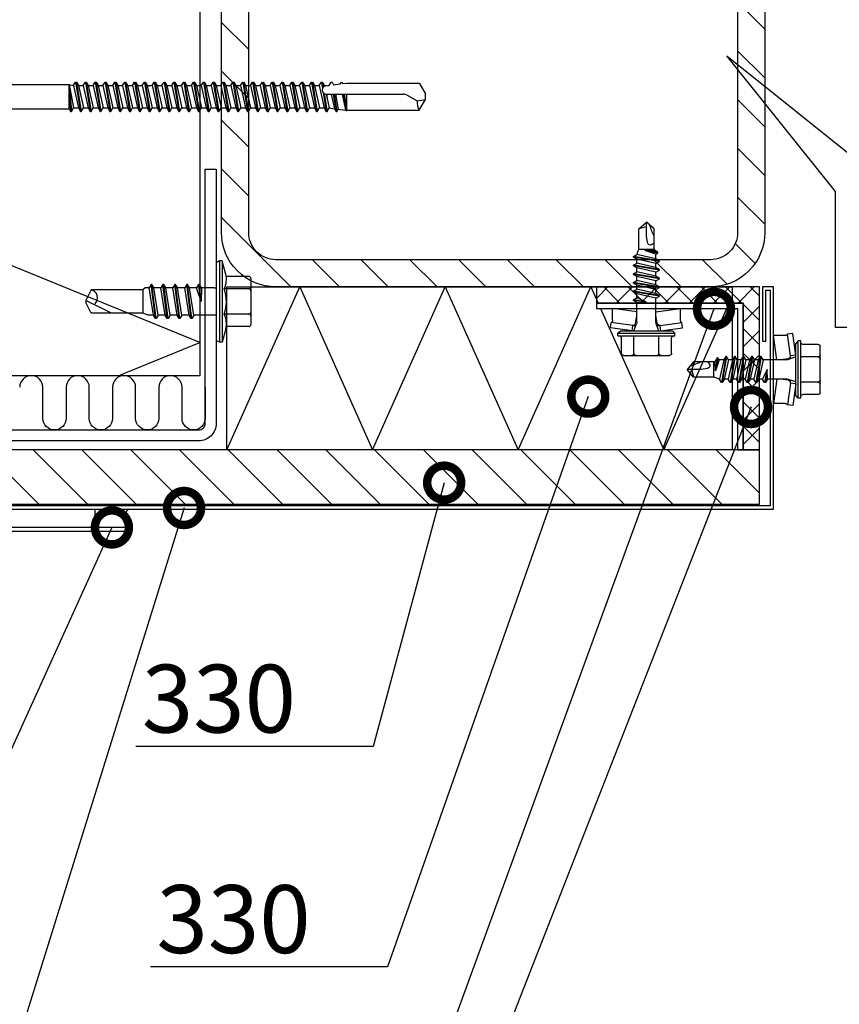
# Model space of a CAD drawing. Units: millimetres. Extents: x -236 to 8814, y -11971 to 6.
# Drawn here: x 1254 to 1405, y -9654 to -9472 of the extents above; entities that cross this region are included whole.
import ezdxf
from ezdxf import colors
from ezdxf.entities.mleader import LeaderData, LeaderLine
from ezdxf.math import Vec2, Vec3

# ---------------------------------------------------------------- set-up
doc = ezdxf.new("R2010")
doc.units = ezdxf.units.MM
doc.layers.get('0').update_dxf_attribs({"color": 1})
for name, color, linetype in [('S-CONNECTORS', 7, 'Continuous'), ('S-FACADE', 7, 'Continuous'), ('S-FRAME', 4, 'Continuous'), ('S-MATERIALS', 2, 'Continuous'), ('S-SPACE', 7, 'Continuous'), ('S-TEXT', 4, 'Continuous')]:
    doc.layers.add(name, color=color, linetype=linetype)
doc.styles.get("Standard").update_dxf_attribs({"font": 'arial.ttf'})

# ---------------------------------------------------------------- blocks, each defined once
blk = doc.blocks.new('201')
for p, q in [((-4.62, 9.67), (-4.62, 6.32)), ((-4, 10.27), (-4.4, 9.92)), ((-4, 10.27), (4, 10.27)), ((-2.31, 9.67), (-2.31, 6.32)), ((2.31, 9.67), (2.31, 6.32)), ((4, 10.27), (4.4, 9.92)), ((4.62, 9.67), (4.62, 6.32)), ((-5.75, 5.72), (-5.75, 5.22)), ((-5.55, 5.92), (5.55, 5.92)), ((5.75, 5.72), (5.75, 5.22)), ((-3.91, 5.02), (-9.35, 3.57)), ((-3.65, 4.06), (-9.09, 2.6)), ((-5.55, 5.02), (5.55, 5.02)), ((-3.91, 5.02), (-3.65, 4.06)), ((-3.65, 4.06), (-2.76, 4.06)), ((-3.27, 3.75), (-2.45, 1.69)), ((-2.76, 4.72), (-2.76, 2.68)), ((3.27, 3.75), (2.45, 1.69)), ((2.76, 4.72), (2.76, 2.68)), ((2.76, 4.06), (3.65, 4.06)), ((3.91, 5.02), (3.65, 4.06)), ((3.65, 4.06), (9.09, 2.6)), ((3.91, 5.02), (9.35, 3.57)), ((-9.35, 3.57), (-9.09, 2.6)), ((-8.83, 2.18), (-8.75, 0)), ((-2.76, 2.68), (-2.25, 2.17)), ((-2.76, 2.68), (2.76, 2.68)), ((-2.25, 2.17), (-2.25, 0.58)), ((-2.25, 2.17), (2.25, 2.17)), ((2.76, 2.68), (2.25, 2.17)), ((2.25, 2.17), (2.25, -0.32)), ((8.83, 2.18), (8.75, 0)), ((9.35, 3.57), (9.09, 2.6)), ((-2.45, 1.69), (-8.75, 0)), ((-8.75, 0), (-3.45, 0)), ((-2.25, 0.58), (-3.45, 0.02)), ((0.01, 0.48), (-3.45, 0.02)), ((0.02, 0.38), (-3.45, -0.08)), ((-3.45, 0.02), (-3.45, -0.08)), ((-2.45, 1.69), (-2.25, 1.69)), ((-0.12, 1.01), (-2.25, 0.58)), ((0.01, 0.48), (0.03, 0.47)), ((0.04, 0.4), (0.02, 0.38)), ((0.03, 0.47), (0.05, 0.45)), ((0.05, 0.42), (0.04, 0.4)), ((0.05, 0.45), (0.05, 0.42)), ((2.25, 1.69), (2.45, 1.69)), ((2.25, 0), (8.75, 0)), ((2.45, 1.69), (8.75, 0)), ((-3.45, -0.08), (-2.25, -0.64)), ((3.45, -0.88), (-3.45, -1.79)), ((3.45, -0.98), (-3.45, -1.89)), ((-2.25, -1.23), (-3.45, -1.79)), ((-3.45, -1.79), (-3.45, -1.89)), ((0.12, -0.16), (-2.25, -0.64)), ((2.25, -0.32), (-2.25, -1.23)), ((-2.25, -0.64), (-2.25, -1.23)), ((2.25, -1.54), (-2.25, -2.45)), ((2.25, -0.32), (3.45, -0.88)), ((3.45, -0.98), (2.25, -1.54)), ((2.25, -1.54), (2.25, -2.13)), ((3.45, -0.88), (3.45, -0.98)), ((-3.45, -1.89), (-2.25, -2.45)), ((3.45, -2.69), (-3.45, -3.6)), ((3.45, -2.79), (-3.45, -3.7)), ((-2.25, -3.04), (-3.45, -3.6)), ((-3.45, -3.6), (-3.45, -3.7)), ((2.25, -2.13), (-2.25, -3.04)), ((-2.25, -2.45), (-2.25, -3.04)), ((2.25, -3.35), (-2.25, -4.26)), ((2.25, -2.13), (3.45, -2.69)), ((3.45, -2.79), (2.25, -3.35)), ((2.25, -3.35), (2.25, -4.1)), ((3.45, -2.69), (3.45, -2.79)), ((-3.45, -3.7), (-2.25, -4.26)), ((-2.25, -4.26), (-2.25, -127.96)), ((2.25, -4.1), (0, -5)), ((2.85, -4.38), (0, -5)), ((2.85, -4.72), (0, -5)), ((0, -5), (2.25, -5)), ((2.25, -4.1), (2.85, -4.38)), ((2.85, -4.72), (2.25, -5)), ((2.25, -5), (2.25, -127.96)), ((2.85, -4.38), (2.85, -4.72)), ((-2.25, -127.96), (-2.7, -128.22)), ((2.25, -127.96), (-2.7, -128.22)), ((2.25, -127.96), (-2.7, -128.37)), ((-2.7, -128.22), (-2.7, -128.37)), ((-2.7, -128.37), (-2.04, -128.76)), ((-2.25, -127.96), (2.25, -127.96)), ((2.25, -127.96), (-2.04, -128.76)), ((2.25, -127.96), (2.03, -128.74)), ((2.7, -129.13), (-2.7, -130.03)), ((2.7, -129.28), (-2.7, -130.18)), ((-2.04, -129.65), (-2.7, -130.03)), ((-2.7, -130.03), (-2.7, -130.18)), ((-2.7, -130.18), (-2.04, -130.57)), ((2.03, -128.74), (-2.04, -129.65)), ((-2.04, -128.76), (-2.04, -129.65)), ((2.03, -129.66), (-2.04, -130.57)), ((2.03, -128.74), (2.7, -129.13)), ((2.7, -129.28), (2.03, -129.66)), ((2.03, -129.66), (2.03, -130.55)), ((2.7, -129.13), (2.7, -129.28)), ((2.7, -130.94), (-2.7, -131.84)), ((2.7, -131.09), (-2.7, -131.99)), ((-2.04, -131.46), (-2.7, -131.84)), ((-2.7, -131.84), (-2.7, -131.99)), ((-2.7, -131.99), (-2.04, -132.38)), ((2.03, -130.55), (-2.04, -131.46)), ((-2.04, -130.57), (-2.04, -131.46)), ((2.03, -131.47), (-2.04, -132.38)), ((2.03, -130.55), (2.7, -130.94)), ((2.7, -131.09), (2.03, -131.47)), ((2.03, -131.47), (2.03, -132.36)), ((2.7, -130.94), (2.7, -131.09)), ((2.7, -132.75), (-2.7, -133.65)), ((2.7, -132.9), (-2.7, -133.8)), ((-2.04, -133.27), (-2.7, -133.65)), ((-2.7, -133.65), (-2.7, -133.8)), ((-2.7, -133.8), (-2.04, -134.19)), ((2.03, -132.36), (-2.04, -133.27)), ((-2.04, -132.38), (-2.04, -133.27)), ((2.03, -133.28), (-2.04, -134.19)), ((2.03, -132.36), (2.7, -132.75)), ((2.7, -132.9), (2.03, -133.28)), ((2.03, -133.28), (2.03, -134.17)), ((2.7, -132.75), (2.7, -132.9)), ((2.7, -134.56), (-2.7, -135.46)), ((2.7, -134.71), (-2.7, -135.61)), ((-2.04, -135.08), (-2.7, -135.46)), ((-2.7, -135.46), (-2.7, -135.61)), ((-2.7, -135.61), (-2.04, -136)), ((2.03, -134.17), (-2.04, -135.08)), ((-2.04, -134.19), (-2.04, -135.08)), ((2.03, -135.09), (-2.04, -136)), ((2.03, -134.17), (2.7, -134.56)), ((2.7, -134.71), (2.03, -135.09)), ((2.03, -135.09), (2.03, -135.98)), ((2.7, -134.56), (2.7, -134.71)), ((2.7, -136.37), (-2.7, -137.27)), ((2.7, -136.52), (-2.7, -137.42)), ((-2.04, -136.89), (-2.7, -137.27)), ((-2.7, -137.27), (-2.7, -137.42)), ((-2.7, -137.42), (-2.04, -137.81)), ((2.03, -135.98), (-2.04, -136.89)), ((-2.04, -136), (-2.04, -136.89)), ((2.03, -136.9), (-2.04, -137.81)), ((2.03, -135.98), (2.7, -136.37)), ((2.7, -136.52), (2.03, -136.9)), ((2.03, -136.9), (2.03, -137.79)), ((2.7, -136.37), (2.7, -136.52)), ((2.7, -138.18), (-2.7, -139.08)), ((2.7, -138.33), (-2.7, -139.23)), ((-2.04, -138.7), (-2.7, -139.08)), ((-2.7, -139.08), (-2.7, -139.23)), ((-2.7, -139.23), (-2.04, -139.62)), ((2.03, -137.79), (-2.04, -138.7)), ((-2.04, -137.81), (-2.04, -138.7)), ((2.03, -138.71), (-2.04, -139.62)), ((2.03, -137.79), (2.7, -138.18)), ((2.7, -138.33), (2.03, -138.71)), ((2.03, -138.71), (2.03, -139.6)), ((2.7, -138.18), (2.7, -138.33)), ((2.7, -139.99), (-2.7, -140.89)), ((2.7, -140.14), (-2.7, -141.04)), ((-2.04, -140.51), (-2.7, -140.89)), ((-2.7, -140.89), (-2.7, -141.04)), ((-2.7, -141.04), (-2.04, -141.43)), ((2.03, -139.6), (-2.04, -140.51)), ((-2.04, -139.62), (-2.04, -140.51)), ((2.03, -140.52), (-2.04, -141.43)), ((2.03, -139.6), (2.7, -139.99)), ((2.7, -140.14), (2.03, -140.52)), ((2.03, -140.52), (2.03, -141.41)), ((2.7, -139.99), (2.7, -140.14)), ((2.7, -141.8), (-2.7, -142.7)), ((2.7, -141.95), (-2.7, -142.85)), ((-2.04, -142.32), (-2.7, -142.7)), ((-2.7, -142.7), (-2.7, -142.85)), ((-2.7, -142.85), (-2.04, -143.24)), ((2.03, -141.41), (-2.04, -142.32)), ((-2.04, -141.43), (-2.04, -142.32)), ((2.03, -142.33), (-2.04, -143.24)), ((2.03, -141.41), (2.7, -141.8)), ((2.7, -141.95), (2.03, -142.33)), ((2.03, -142.33), (2.03, -143.22)), ((2.7, -141.8), (2.7, -141.95)), ((2.7, -143.61), (-2.7, -144.51)), ((2.7, -143.76), (-2.7, -144.66)), ((-2.04, -144.13), (-2.7, -144.51)), ((-2.7, -144.51), (-2.7, -144.66)), ((-2.7, -144.66), (-2.04, -145.05)), ((2.03, -143.22), (-2.04, -144.13)), ((-2.04, -143.24), (-2.04, -144.13)), ((2.03, -144.14), (-2.04, -145.05)), ((2.03, -143.22), (2.7, -143.61)), ((2.7, -143.76), (2.03, -144.14)), ((2.03, -144.14), (2.03, -145.03)), ((2.7, -143.61), (2.7, -143.76)), ((2.7, -145.42), (-2.7, -146.32)), ((2.7, -145.57), (-2.7, -146.47)), ((-2.04, -145.94), (-2.7, -146.32)), ((-2.7, -146.32), (-2.7, -146.47)), ((-2.7, -146.47), (-2.04, -146.86)), ((2.03, -145.03), (-2.04, -145.94)), ((-2.04, -145.05), (-2.04, -145.94)), ((2.03, -145.95), (-2.04, -146.86)), ((2.03, -145.03), (2.7, -145.42)), ((2.7, -145.57), (2.03, -145.95)), ((2.03, -145.95), (2.03, -146.84)), ((2.7, -145.42), (2.7, -145.57)), ((2.7, -147.23), (-2.7, -148.13)), ((2.7, -147.38), (-2.7, -148.28)), ((-2.04, -147.75), (-2.7, -148.13)), ((-2.7, -148.13), (-2.7, -148.28)), ((-2.7, -148.28), (-2.04, -148.67)), ((2.03, -146.84), (-2.04, -147.75)), ((-2.04, -146.86), (-2.04, -147.75)), ((2.03, -147.76), (-2.04, -148.67)), ((2.03, -146.84), (2.7, -147.23)), ((2.7, -147.38), (2.03, -147.76)), ((2.03, -147.76), (2.03, -148.65)), ((2.7, -147.23), (2.7, -147.38)), ((2.7, -149.04), (-2.7, -149.94)), ((2.7, -149.19), (-2.7, -150.09)), ((-2.04, -149.56), (-2.7, -149.94)), ((-2.7, -149.94), (-2.7, -150.09)), ((-2.7, -150.09), (-2.04, -150.48)), ((2.03, -148.65), (-2.04, -149.56)), ((-2.04, -148.67), (-2.04, -149.56)), ((2.03, -149.57), (-2.04, -150.48)), ((2.03, -148.65), (2.7, -149.04)), ((2.7, -149.19), (2.03, -149.57)), ((2.03, -149.57), (2.03, -150.46)), ((2.7, -149.04), (2.7, -149.19)), ((2.7, -150.85), (-2.7, -151.75)), ((2.7, -151), (-2.7, -151.9)), ((-2.04, -151.37), (-2.7, -151.75)), ((-2.7, -151.75), (-2.7, -151.9)), ((-2.7, -151.9), (-2.04, -152.29)), ((2.03, -150.46), (-2.04, -151.37)), ((-2.04, -150.48), (-2.04, -151.37)), ((2.03, -151.38), (-2.04, -152.29)), ((2.03, -150.46), (2.7, -150.85)), ((2.7, -151), (2.03, -151.38)), ((2.03, -151.38), (2.03, -152.27)), ((2.7, -150.85), (2.7, -151)), ((2.7, -152.66), (-2.7, -153.56)), ((2.7, -152.81), (-2.7, -153.71)), ((-2.04, -153.18), (-2.7, -153.56)), ((-2.7, -153.56), (-2.7, -153.71)), ((-2.7, -153.71), (-2.04, -154.1)), ((2.03, -152.27), (-2.04, -153.18)), ((-2.04, -152.29), (-2.04, -153.18)), ((2.03, -153.19), (-2.04, -154.1)), ((2.03, -152.27), (2.7, -152.66)), ((2.7, -152.81), (2.03, -153.19)), ((2.03, -153.19), (2.03, -154.08)), ((2.7, -152.66), (2.7, -152.81)), ((2.7, -154.47), (-2.7, -155.37)), ((2.7, -154.62), (-2.7, -155.52)), ((-2.04, -154.99), (-2.7, -155.37)), ((-2.7, -155.37), (-2.7, -155.52)), ((-2.7, -155.52), (-2.04, -155.91)), ((2.03, -154.08), (-2.04, -154.99)), ((-2.04, -154.1), (-2.04, -154.99)), ((2.03, -155), (-2.04, -155.91)), ((2.03, -154.08), (2.7, -154.47)), ((2.7, -154.62), (2.03, -155)), ((2.03, -155), (2.03, -155.89)), ((2.7, -154.47), (2.7, -154.62)), ((2.7, -156.28), (-2.7, -157.18)), ((2.7, -156.43), (-2.7, -157.33)), ((-2.04, -156.8), (-2.7, -157.18)), ((-2.7, -157.18), (-2.7, -157.33)), ((-2.7, -157.33), (-2.04, -157.72)), ((2.03, -155.89), (-2.04, -156.8)), ((-2.04, -155.91), (-2.04, -156.8)), ((2.03, -156.81), (-2.04, -157.72)), ((2.03, -155.89), (2.7, -156.28)), ((2.7, -156.43), (2.03, -156.81)), ((2.03, -156.81), (2.03, -157.7)), ((2.7, -156.28), (2.7, -156.43)), ((2.7, -158.09), (-2.7, -158.99)), ((2.7, -158.24), (-2.7, -159.14)), ((-2.04, -158.61), (-2.7, -158.99)), ((-2.7, -158.99), (-2.7, -159.14)), ((-2.7, -159.14), (-2.04, -159.53)), ((2.03, -157.7), (-2.04, -158.61)), ((-2.04, -157.72), (-2.04, -158.61)), ((2.03, -158.62), (-2.04, -159.53)), ((2.03, -157.7), (2.7, -158.09)), ((2.7, -158.24), (2.03, -158.62)), ((2.03, -158.62), (2.03, -159.51)), ((2.7, -158.09), (2.7, -158.24)), ((2.7, -159.9), (-2.7, -160.8)), ((2.7, -160.05), (-2.7, -160.95)), ((-2.04, -160.42), (-2.7, -160.8)), ((-2.7, -160.8), (-2.7, -160.95)), ((-2.7, -160.95), (-2.04, -161.34)), ((2.03, -159.51), (-2.04, -160.42)), ((-2.04, -159.53), (-2.04, -160.42)), ((2.03, -160.43), (-2.04, -161.34)), ((2.03, -159.51), (2.7, -159.9)), ((2.7, -160.05), (2.03, -160.43)), ((2.03, -160.43), (2.03, -161.32)), ((2.7, -159.9), (2.7, -160.05)), ((2.7, -161.71), (-2.7, -162.61)), ((2.7, -161.86), (-2.7, -162.76)), ((-2.04, -162.23), (-2.7, -162.61)), ((-2.7, -162.61), (-2.7, -162.76)), ((-2.7, -162.76), (-2.04, -163.15)), ((2.03, -161.32), (-2.04, -162.23)), ((-2.04, -161.34), (-2.04, -162.23)), ((2.03, -162.24), (-2.04, -163.15)), ((2.03, -161.32), (2.7, -161.71)), ((2.7, -161.86), (2.03, -162.24)), ((2.03, -162.24), (2.03, -163.13)), ((2.7, -161.71), (2.7, -161.86)), ((2.7, -163.52), (-2.7, -164.42)), ((2.7, -163.67), (-2.7, -164.57)), ((-2.04, -164.04), (-2.7, -164.42)), ((-2.7, -164.42), (-2.7, -164.57)), ((-2.7, -164.57), (-2.04, -164.96)), ((2.03, -163.13), (-2.04, -164.04)), ((-2.04, -163.15), (-2.04, -164.04)), ((2.03, -164.05), (-2.04, -164.96)), ((2.03, -163.13), (2.7, -163.52)), ((2.7, -163.67), (2.03, -164.05)), ((2.03, -164.05), (2.03, -164.94)), ((2.7, -163.52), (2.7, -163.67)), ((2.7, -165.33), (-2.7, -166.23)), ((2.7, -165.48), (-2.7, -166.38)), ((-2.04, -165.85), (-2.7, -166.23)), ((-2.7, -166.23), (-2.7, -166.38)), ((-2.7, -166.38), (-2.04, -166.77)), ((2.03, -164.94), (-2.04, -165.85)), ((-2.04, -164.96), (-2.04, -165.85)), ((2.03, -165.86), (-2.04, -166.77)), ((2.03, -164.94), (2.7, -165.33)), ((2.7, -165.48), (2.03, -165.86)), ((2.03, -165.86), (2.03, -166.75)), ((2.7, -165.33), (2.7, -165.48)), ((2.7, -167.14), (-2.7, -168.04)), ((2.7, -167.29), (-2.7, -168.19)), ((-2.04, -167.66), (-2.7, -168.04)), ((-2.7, -168.04), (-2.7, -168.19)), ((-2.7, -168.19), (-2.04, -168.58)), ((2.03, -166.75), (-2.04, -167.66)), ((-2.04, -166.77), (-2.04, -167.66)), ((2.03, -167.67), (-2.04, -168.58)), ((2.03, -166.75), (2.7, -167.14)), ((2.7, -167.29), (2.03, -167.67)), ((2.03, -167.67), (2.03, -168.56)), ((2.7, -167.14), (2.7, -167.29)), ((2.7, -168.95), (-2.7, -169.85)), ((2.7, -169.1), (-2.7, -170)), ((-2.04, -169.47), (-2.7, -169.85)), ((-2.7, -169.85), (-2.7, -170)), ((-2.7, -170), (-2.04, -170.39)), ((2.03, -168.56), (-2.04, -169.47)), ((-2.04, -168.58), (-2.04, -169.47)), ((2.03, -169.48), (-2.04, -170.39)), ((2.03, -168.56), (2.7, -168.95)), ((2.7, -169.1), (2.03, -169.48)), ((2.03, -169.48), (2.03, -170.37)), ((2.7, -168.95), (2.7, -169.1)), ((2.7, -170.76), (-2.7, -171.66)), ((2.7, -170.91), (-2.7, -171.81)), ((-2.04, -171.28), (-2.7, -171.66)), ((-2.7, -171.66), (-2.7, -171.81)), ((-2.7, -171.81), (-2.04, -172.2)), ((2.03, -170.37), (-2.04, -171.28)), ((-2.04, -170.39), (-2.04, -171.28)), ((2.03, -171.29), (-2.04, -172.2)), ((2.03, -170.37), (2.7, -170.76)), ((2.7, -170.91), (2.03, -171.29)), ((2.03, -171.29), (2.03, -172.18)), ((2.7, -170.76), (2.7, -170.91)), ((2.7, -172.57), (-2.7, -173.47)), ((2.7, -172.72), (-2.7, -173.62)), ((-2.04, -173.09), (-2.7, -173.47)), ((-2.7, -173.47), (-2.7, -173.62)), ((-2.7, -173.62), (-2.04, -174.01)), ((2.03, -172.18), (-2.04, -173.09)), ((-2.04, -172.2), (-2.04, -173.09)), ((2.03, -173.1), (-2.04, -174.01)), ((2.03, -172.18), (2.7, -172.57)), ((2.7, -172.72), (2.03, -173.1)), ((2.03, -173.1), (2.03, -173.99)), ((2.7, -172.57), (2.7, -172.72)), ((0.78, -174.7), (-2.7, -175.28)), ((0.61, -174.88), (-2.7, -175.43)), ((-2.04, -174.9), (-2.7, -175.28)), ((-2.7, -175.28), (-2.7, -175.43)), ((-2.7, -175.43), (-2.08, -175.79)), ((-0.35, -175.44), (-2.08, -175.79)), ((2.03, -173.99), (-2.04, -174.9)), ((-2.04, -174.01), (-2.04, -174.9)), ((0.48, -175.26), (-0.35, -175.44)), ((-0.35, -175.44), (0.47, -175.44)), ((0.47, -175.31), (0.47, -189.44)), ((2.7, -174.38), (1.49, -174.58)), ((2.7, -174.53), (1.7, -174.69)), ((2.03, -174.91), (1.92, -174.94)), ((2.01, -175.21), (2.09, -175.83)), ((2.03, -173.99), (2.7, -174.38)), ((2.7, -174.53), (2.03, -174.91)), ((2.03, -174.91), (2.03, -175.44)), ((2.7, -174.38), (2.7, -174.53)), ((0.47, -176.56), (-2.7, -177.09)), ((0.47, -176.71), (-2.7, -177.24)), ((-2.21, -176.81), (-2.7, -177.09)), ((-2.7, -177.09), (-2.7, -177.24)), ((-2.7, -177.24), (-2.3, -177.47)), ((-2.3, -177.47), (-2.47, -178.83)), ((0.47, -176.95), (-2.3, -177.47)), ((-2.08, -175.79), (-2.21, -176.81)), ((0.47, -176.2), (-2.21, -176.81)), ((2.09, -175.83), (2.7, -176.19)), ((2.7, -176.34), (2.19, -176.63)), ((2.19, -176.63), (2.34, -177.83)), ((2.7, -176.19), (2.7, -176.34)), ((-2.57, -178.9), (-2.59, -178.94)), ((-2.59, -178.94), (-2.58, -178.98)), ((-2.58, -178.98), (-2.56, -179.01)), ((-2.54, -178.88), (-2.57, -178.9)), ((-2.56, -179.01), (-2.5, -179.04)), ((-2.56, -179.01), (-2.52, -179.02)), ((0.47, -178.37), (-2.54, -178.88)), ((-2.47, -178.83), (-2.54, -178.88)), ((0.47, -178.52), (-2.52, -179.02)), ((0.47, -178.59), (-2.5, -179.04)), ((-2.5, -179.04), (0.47, -179.04)), ((-2.5, -179.04), (-2.5, -192.4)), ((0.47, -178.22), (-2.47, -178.83)), ((2.34, -177.83), (2.64, -178.01)), ((2.64, -178.16), (2.4, -178.29)), ((2.4, -178.29), (2.5, -179.04)), ((2.5, -179.04), (2.5, -192.4)), ((2.64, -178.01), (2.64, -178.16)), ((0.27, -190.19), (-0.77, -192)), ((-0.77, -192), (-0.53, -193.54)), ((-2.5, -192.4), (-0.53, -193.54)), ((-0.53, -193.54), (0.52, -193.54)), ((2.5, -192.4), (0.52, -193.54))]:
    blk.add_line(p, q)
for points in [[(-2.51, 5.92), (-2.31, 6.32)], [(2.31, 6.32), (2.51, 5.92)]]:
    blk.add_lwpolyline(points)
for centre, radius, start, end in [((-3.46, 8.86), 1.41, 131.5906, 144.9142), ((-3.46, 8.86), 1.41, 35.0858, 131.5906), ((0, 5.53), 4.74, 60.8722, 119.1278), ((3.46, 8.86), 1.41, 48.4094, 144.9142), ((3.46, 8.86), 1.41, 35.0858, 48.4094), ((-5.55, 5.72), 0.2, 90, 180), ((-5.02, 6.32), 0.4, 270, 0), ((5.02, 6.32), 0.4, 180, 270), ((5.55, 5.72), 0.2, 0, 90), ((-5.55, 5.22), 0.2, 180, 270), ((-3.74, 3.57), 0.5, 21.7789, 79.7666), ((-3.06, 4.72), 0.3, 0, 90), ((3.06, 4.72), 0.3, 90, 180), ((3.74, 3.57), 0.5, 100.2334, 158.2211), ((5.55, 5.22), 0.2, 270, 0), ((-9.33, 2.16), 0.5, 2, 62.0295), ((9.33, 2.16), 0.5, 117.9705, 178), ((0, 0.43), 0.598, 281.3711, 101.3711), ((1.24, -175.31), 0.768, 7.36, 180), ((-1.03, -189.44), 1.5, 330, 0), ((-0.84, -195.63), 3.63, 88.9228, 117.2555)]:
    blk.add_arc(centre, radius, start, end)
blk = doc.blocks.new('231')
for p, q in [((-4.616, 8.242848), (-4.616, 5.442848)), ((-4.216, 8.642848), (-2.308, 8.642848)), ((-2.308, 8.642848), (0, 8.642848)), ((-2.308, 8.242848), (-2.308, 5.042848)), ((0, 8.642848), (2.308, 8.642848)), ((0, 8.642848), (2.308, 8.642848)), ((2.308, 8.642848), (4.216, 8.642848)), ((2.308, 8.642848), (4.216, 8.642848)), ((2.308, 8.242848), (2.308, 5.042848)), ((4.616, 8.242848), (4.616, 5.442848)), ((-2.639173, 4.142848), (-6.65, 3.579163)), ((-5.25, 5.042848), (-5.25, 4.541418)), ((-5.25, 5.042848), (0, 5.042848)), ((-5.25, 4.541418), (0, 4.541418)), ((-5.25, 4.541418), (-4.775, 4.142848)), ((-4.775, 4.142848), (0, 4.142848)), ((-2.639173, 4.142848), (0, 4.142848)), ((-2.639173, 4.142848), (-2.5, 3.15258)), ((-2.3, 4.142848), (-1.811124, 2.809549)), ((0, 5.042848), (5.25, 5.042848)), ((0, 4.541418), (5.25, 4.541418)), ((0, 4.142848), (4.775, 4.142848)), ((0, 4.142848), (2.639173, 4.142848)), ((2.3, 4.142848), (1.811124, 2.809549)), ((2.639173, 4.142848), (2.5, 3.15258)), ((2.639173, 4.142848), (6.65, 3.579163)), ((5.25, 4.541418), (4.775, 4.142848)), ((5.25, 5.042848), (5.25, 4.541418)), ((-6.65, 3.579163), (-6.510827, 2.588895)), ((-2.5, 3.15258), (-6.510827, 2.588895)), ((-6.25, 2.149809), (-6.25, 0)), ((-2.5, 3.15258), (-1.936902, 3.15258)), ((-1.990956, 2.725441), (-1.75, 1.358912)), ((-1.75, 2.465294), (-1.75, -1.096874)), ((1.990956, 2.725441), (1.75, 1.358912)), ((1.75, 2.465294), (1.75, -1.891874)), ((1.936902, 3.15258), (2.5, 3.15258)), ((2.5, 3.15258), (6.510827, 2.588895)), ((6.25, 2.149809), (6.25, 0)), ((6.65, 3.579163), (6.510827, 2.588895)), ((-1.75, 0.632434), (-6.25, 0)), ((-6.25, 0), (-1.75, 0)), ((1.75, 0.632434), (6.25, 0)), ((1.75, 0), (6.25, 0)), ((-1.75, -1.096874), (-2.4, -1.472152)), ((0, -1.144652), (-2.4, -1.472152)), ((0, -1.144652), (-2.4, -1.612152)), ((-2.4, -1.472152), (-2.4, -1.612152)), ((-2.4, -1.612152), (-1.75, -1.98743)), ((-1.75, -1.096874), (0, -1.144652)), ((0, -1.144652), (-1.75, -1.98743)), ((2.4, -2.267152), (-2.4, -3.062152)), ((2.4, -2.407152), (-2.4, -3.202152)), ((-1.75, -2.686874), (-2.4, -3.062152)), ((-2.4, -3.062152), (-2.4, -3.202152)), ((-2.4, -3.202152), (-1.75, -3.57743)), ((1.75, -1.891874), (-1.75, -2.686874)), ((-1.75, -1.98743), (-1.75, -2.686874)), ((1.75, -2.78243), (-1.75, -3.57743)), ((1.75, -3.481874), (-1.75, -4.276874)), ((-1.75, -3.57743), (-1.75, -4.276874)), ((1.75, -1.891874), (2.4, -2.267152)), ((2.4, -2.407152), (1.75, -2.78243)), ((1.75, -2.78243), (1.75, -3.481874)), ((1.75, -3.481874), (2.4, -3.857152)), ((2.4, -2.267152), (2.4, -2.407152)), ((2.4, -3.857152), (-2.4, -4.652152)), ((2.4, -3.997152), (-2.4, -4.792152)), ((-1.75, -4.276874), (-2.4, -4.652152)), ((-2.4, -4.652152), (-2.4, -4.792152)), ((-2.4, -4.792152), (-1.75, -5.16743)), ((1.75, -4.37243), (-1.75, -5.16743)), ((1.75, -5.071874), (-1.75, -5.866874)), ((-1.75, -5.16743), (-1.75, -5.866874)), ((2.4, -3.997152), (1.75, -4.37243)), ((1.75, -4.37243), (1.75, -5.071874)), ((1.75, -5.071874), (2.4, -5.447152)), ((2.4, -3.857152), (2.4, -3.997152)), ((2.4, -5.447152), (-2.4, -6.242152)), ((2.4, -5.587152), (-2.4, -6.382152)), ((-1.75, -5.866874), (-2.4, -6.242152)), ((-2.4, -6.242152), (-2.4, -6.382152)), ((-2.4, -6.382152), (-1.75, -6.75743)), ((2.4, -7.037152), (-2.4, -7.832152)), ((2.4, -7.177152), (-2.4, -7.972152)), ((1.75, -5.96243), (-1.75, -6.75743)), ((1.75, -6.661874), (-1.75, -7.456874)), ((-1.75, -6.75743), (-1.75, -7.456874)), ((2.4, -5.587152), (1.75, -5.96243)), ((1.75, -5.96243), (1.75, -6.661874)), ((1.75, -6.661874), (2.4, -7.037152)), ((2.4, -7.177152), (1.75, -7.55243)), ((2.4, -5.447152), (2.4, -5.587152)), ((2.4, -7.037152), (2.4, -7.177152)), ((-1.75, -7.456874), (-2.4, -7.832152)), ((-2.4, -7.832152), (-2.4, -7.972152)), ((-2.4, -7.972152), (-1.75, -8.34743)), ((2.4, -8.627152), (-2.4, -9.422152)), ((2.4, -8.767152), (-2.4, -9.562152)), ((-1.75, -9.046874), (-2.4, -9.422152)), ((1.75, -7.55243), (-1.75, -8.34743)), ((1.75, -8.251874), (-1.75, -9.046874)), ((-1.75, -8.34743), (-1.75, -9.046874)), ((1.75, -7.55243), (1.75, -8.251874)), ((1.75, -8.251874), (2.4, -8.627152)), ((2.4, -8.767152), (1.75, -9.14243)), ((2.4, -8.627152), (2.4, -8.767152)), ((-2.4, -9.422152), (-2.4, -9.562152)), ((-2.4, -9.562152), (-1.75, -9.93743)), ((1.75, -9.14243), (-1.75, -9.93743)), ((-1.75, -9.93743), (-1.4, -10.934502)), ((1.75, -9.993918), (-0.276418, -10.677106)), ((2.123582, -10.209606), (-0.276418, -10.677106)), ((2.123582, -10.349606), (-0.276418, -10.677106)), ((-0.276418, -10.677106), (1.473582, -10.724883)), ((1.473582, -10.724883), (1.4, -10.934502)), ((2.123582, -10.349606), (1.473582, -10.724883)), ((1.75, -9.14243), (1.75, -9.993918)), ((1.75, -9.993918), (2.123582, -10.209606)), ((2.123582, -10.209606), (2.123582, -10.349606)), ((-1.4, -10.934502), (1.4, -10.934502)), ((-1.4, -10.934502), (-1.4, -14.682413)), ((0.175736, -12.151042), (0, -13.282413)), ((0.37039, -11.804205), (0.175736, -12.151042)), ((0.6, -11.682413), (0.37039, -11.804205)), ((1.4, -10.934502), (1.4, -14.682413)), ((0, -13.282413), (0, -15.857152)), ((-1.4, -14.682413), (0, -15.857152)), ((1.4, -14.682413), (0, -15.857152))]:
    blk.add_line(p, q)
for centre, radius, start, end in [((-4.216, 8.242848), 0.4, 90, 180), ((-2.708, 8.242848), 0.4, 0, 90), ((-1.908, 8.242848), 0.4, 90, 180), ((1.908, 8.242848), 0.4, 0, 90), ((2.708, 8.242848), 0.4, 90, 180), ((4.216, 8.242848), 0.4, 0, 90), ((-5.016, 5.442848), 0.4, 270, 0), ((5.016, 5.442848), 0.4, 180, 270), ((-6.75, 2.149809), 0.5, 0, 61.422555), ((-2.5, 2.635683), 0.516897, 10, 90), ((-2.75, 2.465294), 1, 0, 20.136303), ((2.75, 2.465294), 1, 159.863697, 180), ((2.5, 2.635683), 0.516897, 90, 170), ((6.75, 2.149809), 0.5, 118.577445, 180), ((0.6, -12.682413), 1, 36.869898, 90), ((19.628005, -21.512834), 20, 155.699579, 162.063843), ((-5.867972, -34.176956), 20, 72.938466, 77.091273)]:
    blk.add_arc(centre, radius, start, end)
blk = doc.blocks.new('EA1D150')
blk.add_lwpolyline([(-79, 48), (-79, 1.2, 0.414214), (-75.8, -2), (75.8, -2, 0.414214), (79, 1.2), (79, 48), (77, 48), (77, 1.2, -0.414214), (75.8, 0), (-75.8, 0, -0.414214), (-77, 1.2), (-77, 48)], format="xyb", close=True)
blk = doc.blocks.new('232')
for p, q in [((-5.19, 5), (-4.52, 7.5)), ((-4.52, 7.5), (-4.02, 7.5)), ((-4.52, -7.5), (-4.52, 7.5)), ((-4.02, -7.5), (-4.02, 7.5)), ((-4.02, 7.5), (-3.42, 7.15)), ((-3.42, -7.15), (-3.42, 7.15)), ((-9.82, 2.31), (-9.82, 4.22)), ((-9.82, 2.31), (-9.82, 4.22)), ((-9.42, 4.62), (-5.28, 4.62)), ((-9.82, 0), (-9.82, 2.31)), ((-9.82, 0), (-9.82, 2.31)), ((-9.42, 2.31), (-4.92, 2.31)), ((-3.42, 2.5), (0.67, 2.5)), ((0.67, 2.5), (1.05, 3.15)), ((0.67, 2.5), (1.47, -2.5)), ((1.05, 3.15), (1.19, 3.15)), ((1.05, 3.15), (1.84, -3.15)), ((1.19, 3.15), (1.56, 2.5)), ((1.19, 3.15), (1.98, -3.15)), ((1.56, 2.5), (2.86, 2.5)), ((1.56, 2.5), (2.36, -2.5)), ((2.86, 2.5), (3.24, 3.15)), ((2.86, 2.5), (3.66, -2.5)), ((3.24, 3.15), (3.38, 3.15)), ((3.24, 3.15), (4.03, -3.15)), ((3.38, 3.15), (3.75, 2.5)), ((3.38, 3.15), (4.17, -3.15)), ((3.75, 2.5), (5.05, 2.5)), ((3.75, 2.5), (4.55, -2.5)), ((5.05, 2.5), (5.43, 3.15)), ((5.05, 2.5), (5.85, -2.5)), ((5.43, 3.15), (5.57, 3.15)), ((5.43, 3.15), (6.22, -3.15)), ((5.57, 3.15), (5.94, 2.5)), ((5.57, 3.15), (6.36, -3.15)), ((5.94, 2.5), (7.24, 2.5)), ((5.94, 2.5), (6.74, -2.5)), ((7.24, 2.5), (7.62, 3.15)), ((7.24, 2.5), (8.04, -2.5)), ((7.62, 3.15), (7.76, 3.15)), ((7.62, 3.15), (8.41, -3.15)), ((7.76, 3.15), (8.13, 2.5)), ((7.76, 3.15), (8.55, -3.15)), ((8.13, 2.5), (9.08, 2.5)), ((8.13, 2.5), (8.93, -2.5)), ((9.08, 2.5), (10.08, 2.15)), ((10.08, 2.15), (19.58, 2.15)), ((10.08, -2.15), (10.08, 2.15)), ((15.83, 2.15), (20.58, -0.2)), ((19.58, 2.15), (20.58, 0.2)), ((20.58, -0.21), (20.58, 0.21)), ((20.58, -0.2), (20.58, 0.2)), ((-9.82, -2.31), (-9.82, 0)), ((-0.72, -2.5), (-0.68, 0)), ((-0.68, 0), (-0.35, -3.15)), ((-0.68, 0), (-0.21, -3.15)), ((-0.68, 0), (0.17, -2.5)), ((19.58, -2.15), (20.58, -0.2)), ((-9.82, -4.22), (-9.82, -2.31)), ((-9.42, -2.31), (-4.92, -2.31)), ((-3.08, -2.5), (-0.72, -2.5)), ((-0.72, -2.5), (-0.35, -3.15)), ((-0.35, -3.15), (-0.21, -3.15)), ((-0.21, -3.15), (0.17, -2.5)), ((0.17, -2.5), (1.47, -2.5)), ((1.47, -2.5), (1.84, -3.15)), ((1.84, -3.15), (1.98, -3.15)), ((1.98, -3.15), (2.36, -2.5)), ((2.36, -2.5), (3.66, -2.5)), ((3.66, -2.5), (4.03, -3.15)), ((4.03, -3.15), (4.17, -3.15)), ((4.17, -3.15), (4.55, -2.5)), ((4.55, -2.5), (5.85, -2.5)), ((5.85, -2.5), (6.22, -3.15)), ((6.22, -3.15), (6.36, -3.15)), ((6.36, -3.15), (6.74, -2.5)), ((6.74, -2.5), (8.04, -2.5)), ((8.04, -2.5), (8.41, -3.15)), ((8.41, -3.15), (8.55, -3.15)), ((8.55, -3.15), (8.93, -2.5)), ((8.92, -2.5), (9.62, -2.5)), ((9.62, -2.5), (10.08, -2.15)), ((10.08, -2.15), (19.58, -2.15)), ((-9.42, -4.62), (-5.28, -4.62)), ((-5.19, -5), (-4.52, -7.5)), ((-4.02, -7.5), (-3.42, -7.15)), ((-4.52, -7.5), (-4.02, -7.5))]:
    blk.add_line(p, q)
for centre, radius, start, end in [((-9.42, 4.22), 0.4, 90, 180), ((-1.5, 4.01), 3.82, 165, 206.4384), ((-9.42, 2.71), 0.4, 180, 270), ((-9.42, 1.91), 0.4, 90, 180), ((1.53, 0), 6.86, 160.3354, 199.6646), ((19.93, -0.67), 1.53, 135.462, 256.687), ((-9.42, -1.91), 0.4, 180, 270), ((-9.42, -2.71), 0.4, 90, 180), ((-1.5, -4.01), 3.82, 153.5616, 195), ((-3.08, -3.5), 1, 90, 110.1363), ((-3.08, -3.5), 1, 90, 110.1363), ((-9.42, -4.22), 0.4, 180, 270)]:
    blk.add_arc(centre, radius, start, end)
blk = doc.blocks.new('_DotSmall')
at = {"color": 0, "linetype": 'ByBlock', "const_width": 0.5}
blk.add_lwpolyline([(-0.0625, 0, 1), (0.0625, 0, 1)], format="xyb", close=True, dxfattribs=at)

msp = doc.modelspace()

# ---------------------------------------------------------------- hatches: boundary and pattern name
at = {"layer": 'S-MATERIALS', "ltscale": 5}
h = msp.add_hatch(dxfattribs=at)
h.set_pattern_fill('ANSI31', color=256, scale=2, angle=90)
h.set_pattern_definition([(135, (1961.1804, -47851.216), (-4.4901281, -4.4901281), [])])
edge = h.paths.add_edge_path()
edge.add_line((1291, -9511.59), (1291, -9431.59))
edge.add_arc((1301, -9431.59), 10, 90, 180, ccw=False)
edge.add_line((1301, -9421.59), (1381, -9421.59))
edge.add_arc((1381, -9431.59), 10, 0, 90, ccw=False)
edge.add_line((1391, -9431.59), (1391, -9511.59))
edge.add_arc((1381, -9511.59), 10, -90, 0, ccw=False)
edge.add_line((1381, -9521.59), (1301, -9521.59))
edge.add_arc((1301, -9511.59), 10, 180, 270, ccw=False)
edge = h.paths.add_edge_path(flags=16)
edge.add_line((1296, -9511.59), (1296, -9431.59))
edge.add_arc((1301, -9431.59), 5, 90, 180, ccw=False)
edge.add_line((1301, -9426.59), (1381, -9426.59))
edge.add_arc((1381, -9431.59), 5, 0, 90, ccw=False)
edge.add_line((1386, -9431.59), (1386, -9511.59))
edge.add_arc((1381, -9511.59), 5, -90, 0, ccw=False)
edge.add_line((1381, -9516.59), (1301, -9516.59))
edge.add_arc((1301, -9511.59), 5, 180, 270, ccw=False)
at = {"layer": 'S-MATERIALS'}
h = msp.add_hatch(dxfattribs=at)
h.set_pattern_fill('ANSI37', color=256)
h.set_pattern_definition([(45, (-15359.5005, 1442.9083), (-2.24506403, 2.24506403), []), (135, (-15359.5005, 1442.9083), (-2.24506403, -2.24506403), [])])
h.paths.add_polyline_path([(1390, -9521.59), (1360, -9521.59), (1360, -9524.59), (1387, -9524.59), (1387, -9551.59), (1390, -9551.59)])
at = {"layer": 'S-MATERIALS', "ltscale": 5}
h = msp.add_hatch(dxfattribs=at)
h.set_pattern_fill('ANSI31', color=256, scale=2, angle=90, style=0)
h.set_pattern_definition([(135, (1914.401, -47836.952), (-4.4901281, -4.4901281), [])])
h.paths.add_polyline_path([(1135.33, -9561.59), (1390, -9561.59), (1390, -9551.59), (1135.33, -9551.59)])
at = {"layer": 'S-MATERIALS'}
h = msp.add_hatch(dxfattribs=at)
h.set_pattern_fill('DOTS', color=256, scale=0.01, angle=-90)
h.set_pattern_definition([(270, (-5e-13, -891), (1.5875, -0.79375), [0, -1.5875])])
edge = h.paths.add_edge_path()
edge.add_line((1273.91, -9562.49), (1267.72, -9562.49))
edge.add_line((1267.72, -9562.49), (1267.72, -9565.87))
edge.add_line((1267.72, -9565.87), (1273.91, -9565.87))
edge.add_arc((1275.23, -9564.18), 2.15, 128.0082, 231.9918, ccw=False)

# ---------------------------------------------------------------- linework, layer by layer
at = {"layer": 'S-CONNECTORS'}
for points in [[(1292, -9551.59), (1292, -9521.59), (1385, -9521.59)], [(1385, -9521.59), (1385, -9551.59), (1292, -9551.59)]]:
    msp.add_lwpolyline(points, dxfattribs=at)
for points in [[(1390, -9521.59), (1360, -9521.59), (1360, -9524.59), (1387, -9524.59), (1387, -9551.59), (1390, -9551.59)], [(1360, -9525.59), (1386, -9525.59), (1386, -9551.59), (1387, -9551.59), (1387, -9524.59), (1360, -9524.59)], [(1135.33, -9561.59), (1390, -9561.59), (1390, -9551.59), (1135.33, -9551.59)]]:
    msp.add_lwpolyline(points, close=True, dxfattribs=at)
msp.add_lwpolyline([(1273.91, -9565.87), (1267.72, -9565.87), (1267.72, -9562.49), (1273.91, -9562.49, 0.487645), (1273.91, -9565.87, -1)], format="xyb", dxfattribs=at)
at = {"layer": 'S-FACADE'}
msp.add_lwpolyline([(1287, -9271.46), (1287, -9537.94), (1135, -9537.94), (1135, -9271.46)], dxfattribs=at)
for points in [[(1130.65, -9422.21), (1130.65, -9464.29), (1108.91, -9473.11), (1108.91, -9566.57), (1273.91, -9566.57), (1273.91, -9565.87), (1109.61, -9565.87), (1109.61, -9473.58), (1131.35, -9464.77), (1131.35, -9422.21)], [(1213.69, -9562.49), (1392.58, -9562.49), (1392.58, -9521.59), (1390.58, -9521.59), (1390.58, -9531.59), (1391.18, -9531.59), (1391.18, -9522.19), (1391.98, -9522.19), (1391.98, -9561.89), (1213.69, -9561.89)]]:
    msp.add_lwpolyline(points, close=True, dxfattribs=at)
at = {"layer": 'S-FRAME'}
for points in [[(1291, -9511.59), (1291, -9431.59, -0.414214), (1301, -9421.59), (1381, -9421.59, -0.414214), (1391, -9431.59), (1391, -9511.59, -0.414214), (1381, -9521.59), (1301, -9521.59, -0.414214)], [(1296, -9511.59), (1296, -9431.59, -0.414214), (1301, -9426.59), (1381, -9426.59, -0.414214), (1386, -9431.59), (1386, -9511.59, -0.414214), (1381, -9516.59), (1301, -9516.59, -0.414214)]]:
    msp.add_lwpolyline(points, format="xyb", close=True, dxfattribs=at)
at = {"layer": 'S-MATERIALS'}
for points in [[(1271.98, -9537.94), (1287, -9531.81), (1135, -9469.81), (1287, -9407.81), (1135, -9345.81), (1287, -9283.81), (1256.71, -9271.46)], [(1292, -9551.59), (1305.4, -9521.59), (1318.8, -9551.59), (1332.19, -9521.59), (1345.59, -9551.59)], [(1345.59, -9551.59), (1358.99, -9521.59), (1360.33, -9524.59)], [(1360.77, -9525.59), (1372.39, -9551.59), (1384, -9525.59)]]:
    msp.add_lwpolyline(points, dxfattribs=at)
for points in [[(1262.39, -9540.07), (1262.39, -9545.79, -1), (1258.12, -9545.79), (1258.12, -9540.07, 1), (1253.85, -9540.07)], [(1270.92, -9540.07), (1270.92, -9545.79, -1), (1266.65, -9545.79), (1266.65, -9540.07, 1), (1262.39, -9540.07)], [(1279.46, -9540.07), (1279.46, -9545.79, -1), (1275.19, -9545.79), (1275.19, -9540.07, 1), (1270.92, -9540.07)], [(1288, -9540.07), (1288, -9545.79, -1), (1283.73, -9545.79), (1283.73, -9540.07, 1), (1279.46, -9540.07)]]:
    msp.add_lwpolyline(points, format="xyb", dxfattribs=at)
at = {"layer": 'S-SPACE'}
msp.add_lwpolyline([(1409, -9529.05), (1404, -9529.05), (1404, -9504.05), (1384, -9479.05), (1409, -9499.05), (1456, -9499.05), (1456, -9529.05), (1451, -9529.05)], dxfattribs=at)

# ---------------------------------------------------------------- block references
at = {"layer": 'S-CONNECTORS'}
for name, p, rotation in [('201', (1135, -9486.59), 90), ('232', (1286.58, -9524.29), 180)]:
    msp.add_blockref(name, p, dxfattribs=dict(at, rotation=rotation))
at = {"layer": 'S-CONNECTORS', "xscale": -1}
for p, rotation in [((1369.22, -9525.57), 180), ((1392.58, -9536.8), 270)]:
    msp.add_blockref('231', p, dxfattribs=dict(at, rotation=rotation))
at = {"layer": 'S-FACADE', "ltscale": 2, "xscale": -1}
msp.add_blockref('EA1D150', (1211, -9547.93), dxfattribs=at)

# ---------------------------------------------------------------- leaders
at = {"layer": 'S-TEXT'}
ml = msp.add_multileader_mtext('Standard', dxfattribs=at)
ml.set_content('342', color=256)
ml.set_leader_properties(color=256, linetype='ByLayer', lineweight=-1)
ml.set_arrow_properties(name='DOTSMALL')
ml.build(insert=Vec2(0, 0))
ml.multileader.update_dxf_attribs({"text_left_attachment_type": 5, "text_right_attachment_type": 5, "dogleg_length": 1, "arrow_head_size": 12.5, "scale": 5})
ctx = ml.context
ctx.base_point, ctx.scale, ctx.char_height, ctx.arrow_head_size, ctx.landing_gap_size, ctx.plane_origin = Vec3(1271.25, -9684.15), 5, 12.5, 12.5, 10, Vec3(1275.18, -9609.28)
ctx.left_attachment, ctx.right_attachment = 5, 5
notes = []
notes.append((ctx, [(0, (1, 1, 0), (1323.73, -9684.15), (-1, 0), 5, [(0, [(1381.65, -9525.64)], 0, [])])]))
ctx.mtext.insert, ctx.mtext.flow_direction = Vec3(1281.25, -9669.1), 5
ml = msp.add_multileader_mtext('Standard', dxfattribs=at)
ml.set_content('330', color=256)
ml.set_leader_properties(color=256, linetype='ByLayer', lineweight=-1)
ml.set_arrow_properties(name='DOTSMALL')
ml.build(insert=Vec2(0, 0))
ml.multileader.update_dxf_attribs({"text_left_attachment_type": 5, "text_right_attachment_type": 5, "dogleg_length": 1, "arrow_head_size": 12.5, "scale": 5})
ctx = ml.context
ctx.base_point, ctx.scale, ctx.char_height, ctx.arrow_head_size, ctx.landing_gap_size, ctx.plane_origin = Vec3(1269.02, -9646.77), 5, 12.5, 12.5, 10, Vec3(1275.18, -9584.05)
ctx.left_attachment, ctx.right_attachment = 5, 5
notes.append((ctx, [(0, (1, 1, 0), (1321.58, -9646.77), (-1, 0), 5, [(0, [(1358.51, -9541.79)], 0, [])])]))
ctx.mtext.insert, ctx.mtext.flow_direction = Vec3(1279.02, -9631.71), 5
ml = msp.add_multileader_mtext('Standard', dxfattribs=at)
ml.set_content('331', color=256)
ml.set_leader_properties(color=256, linetype='ByLayer', lineweight=-1)
ml.set_arrow_properties(name='DOTSMALL')
ml.build(insert=Vec2(0, 0))
ml.multileader.update_dxf_attribs({"text_left_attachment_type": 5, "text_right_attachment_type": 5, "dogleg_length": 1, "arrow_head_size": 12.5, "scale": 5})
ctx = ml.context
ctx.base_point, ctx.scale, ctx.char_height, ctx.arrow_head_size, ctx.landing_gap_size, ctx.plane_origin = Vec3(1273.54, -9709.11), 5, 12.5, 12.5, 10, Vec3(1275.18, -9634.24)
ctx.left_attachment, ctx.right_attachment = 5, 5
notes.append((ctx, [(0, (1, 1, 0), (1323.73, -9709.11), (-1, 0), 5, [(0, [(1388.47, -9543.7)], 0, [])])]))
ctx.mtext.insert, ctx.mtext.flow_direction = Vec3(1283.54, -9694.06), 5
ml = msp.add_multileader_mtext('Standard', dxfattribs=at)
ml.set_content('330', color=256)
ml.set_leader_properties(color=256, linetype='ByLayer', lineweight=-1)
ml.set_arrow_properties(name='DOTSMALL')
ml.build(insert=Vec2(0, 0))
ml.multileader.update_dxf_attribs({"text_left_attachment_type": 5, "text_right_attachment_type": 5, "dogleg_length": 1, "arrow_head_size": 12.5, "scale": 5})
ctx = ml.context
ctx.base_point, ctx.scale, ctx.char_height, ctx.arrow_head_size, ctx.landing_gap_size, ctx.plane_origin = Vec3(1266.32, -9606.18), 5, 12.5, 12.5, 10, Vec3(1315.16, -9557.63)
ctx.left_attachment, ctx.right_attachment = 5, 5
notes.append((ctx, [(0, (1, 1, 0), (1318.89, -9606.18), (-1, 0), 5, [(0, [(1331.98, -9557.63)], 0, [])])]))
ctx.mtext.insert, ctx.mtext.flow_direction = Vec3(1276.32, -9591.13), 5
ml = msp.add_multileader_mtext('Standard', dxfattribs=at)
ml.set_content('194', color=256)
ml.set_leader_properties(color=256, linetype='ByLayer', lineweight=-1)
ml.set_arrow_properties(name='DOTSMALL')
ml.build(insert=Vec2(0, 0))
ml.multileader.update_dxf_attribs({"text_left_attachment_type": 5, "text_right_attachment_type": 5, "dogleg_length": 1, "arrow_head_size": 12.5, "scale": 5})
ctx = ml.context
ctx.base_point, ctx.scale, ctx.char_height, ctx.arrow_head_size, ctx.landing_gap_size, ctx.plane_origin = Vec3(1195.17, -9682.76), 5, 12.5, 12.5, 10, Vec3(1301.5, -9563.43)
ctx.left_attachment, ctx.right_attachment = 5, 5
notes.append((ctx, [(0, (1, 1, 0), (1246.56, -9682.76), (-1, 0), 5, [(0, [(1284.1, -9562.29)], 0, [])])]))
ctx.mtext.insert, ctx.mtext.width, ctx.mtext.flow_direction = Vec3(1205.17, -9667.71), 31.932, 5
ml = msp.add_multileader_mtext('Standard', dxfattribs=at)
ml.set_content('321', color=256)
ml.set_leader_properties(color=256, linetype='ByLayer', lineweight=-1)
ml.set_arrow_properties(name='DOTSMALL')
ml.build(insert=Vec2(0, 0))
ml.multileader.update_dxf_attribs({"text_left_attachment_type": 5, "text_right_attachment_type": 5, "dogleg_length": 1, "arrow_head_size": 12.5, "scale": 5})
ctx = ml.context
ctx.base_point, ctx.scale, ctx.char_height, ctx.arrow_head_size, ctx.landing_gap_size, ctx.plane_origin = Vec3(1196.36, -9619.34), 5, 12.5, 12.5, 10, Vec3(1301.5, -9500)
ctx.left_attachment, ctx.right_attachment = 5, 5
notes.append((ctx, [(0, (1, 1, 0), (1246.56, -9619.34), (-1, 0), 5, [(0, [(1270.82, -9565.87)], 0, [])])]))
ctx.mtext.insert, ctx.mtext.width, ctx.mtext.flow_direction = Vec3(1206.36, -9604.29), 31.932, 5
for ctx, leaders in notes:
    for number, flags, end, landing, length, lines in leaders:
        leader = LeaderData()
        leader.index, (leader.has_last_leader_line, leader.has_dogleg_vector, leader.attachment_direction) = number, flags
        leader.last_leader_point, leader.dogleg_vector, leader.dogleg_length = Vec3(end), Vec3(landing), length
        for number, points, colour, breaks in lines:
            line = LeaderLine()
            line.index, line.vertices, line.color, line.breaks = number, Vec3.list(points), colors.encode_raw_color(colour), breaks
            leader.lines.append(line)
        ctx.leaders.append(leader)

doc.saveas('drawing.dxf')
